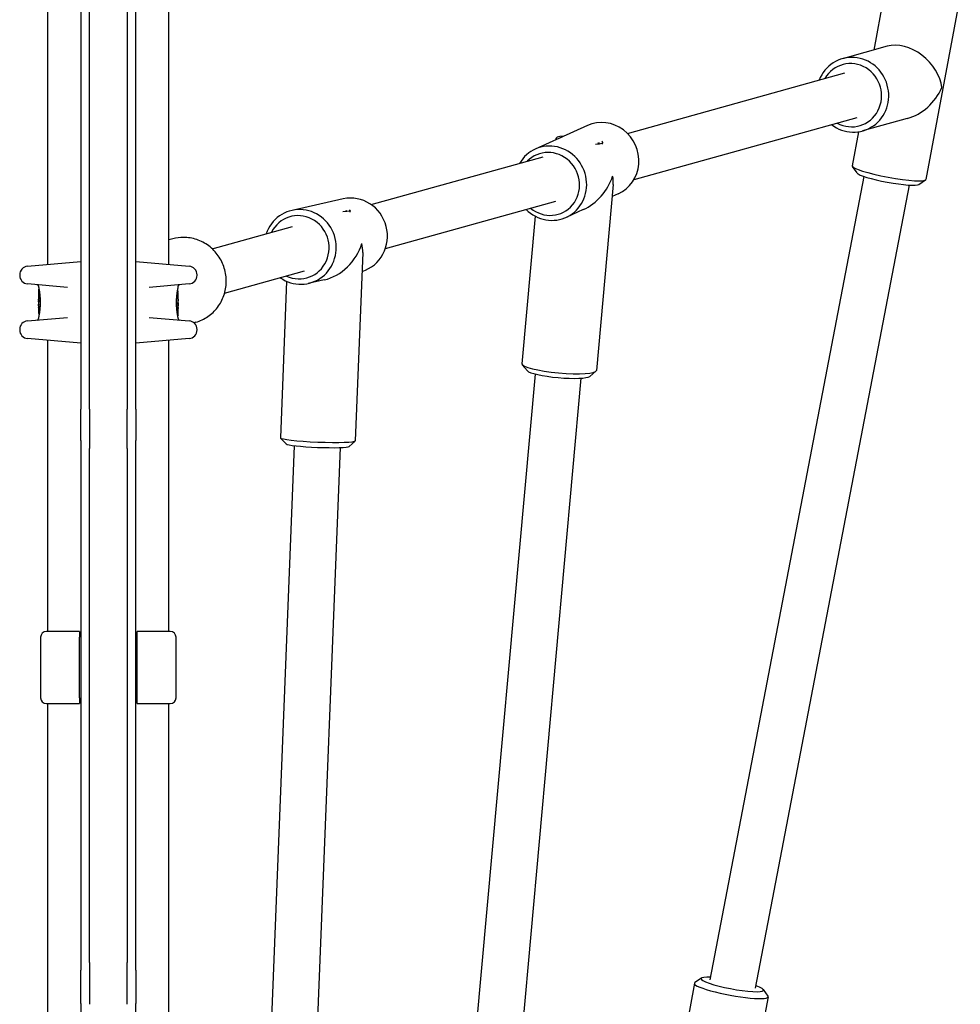
# Model space of a CAD drawing. Units: millimetres. Extents: x -3911 to 5646, y -3741 to 4220.
# Drawn here: x 2347 to 2673, y 294 to 636 of the extents above; entities that cross this region are included whole.
import ezdxf

# ---------------------------------------------------------------- set-up
doc = ezdxf.new("R2010")
doc.units = ezdxf.units.MM
doc.header["$LTSCALE"] = 50
doc.layers.add('SW_Toestellen', color=2, linetype='Continuous')

msp = doc.modelspace()

# ---------------------------------------------------------------- linework, layer by layer
at = {"layer": 'SW_Toestellen'}
for p, q in [((2398.8, 550.79), (2398.8, 902.25)), ((2356.8, 550.79), (2356.8, 758.41)), ((2368.3, 661.27), (2368.3, 500.62)), ((2371.3, 500.62), (2371.3, 661.27)), ((2371.3, 500.62), (2371.3, 661.27)), ((2384.3, 661.27), (2384.3, 500.62)), ((2384.3, 661.27), (2384.3, 500.62)), ((2387.3, 500.62), (2387.3, 661.27)), ((2647.88, 649.42), (2643.39, 625.22)), ((2673.44, 644.69), (2661.51, 580.32)), ((2648.09, 626.53), (2632.6, 622.22)), ((2557.94, 596.28), (2633.4, 617.26)), ((2560.22, 580.31), (2637.69, 601.84)), ((2655.05, 601.48), (2639.56, 597.17)), ((2544.06, 599.02), (2525.94, 590.85)), ((2533.21, 594.13), (2533.25, 594.64)), ((2638.14, 596.87), (2635.95, 585.05)), ((2549.33, 592.59), (2549.39, 593.19)), ((2469.02, 571.57), (2528.65, 588.14)), ((2637.61, 582.55), (2636.02, 584.83)), ((2586.69, 302.5), (2640.12, 581.32)), ((2552.99, 578.57), (2547.18, 514.01)), ((2602.43, 299.59), (2655.84, 578.35)), ((2659.06, 578.57), (2661.37, 580.13)), ((2554.75, 575.32), (2552.61, 574.36)), ((2459.3, 573.55), (2441.54, 569.59)), ((2473.93, 556.33), (2533.14, 572.78)), ((2461.75, 568.92), (2461.78, 569.52)), ((2525.9, 567.57), (2521.28, 516.34)), ((2542.62, 569.85), (2536.63, 567.15)), ((2413.85, 556.23), (2441.69, 563.97)), ((2400.14, 559.69), (2398.8, 559.32)), ((2466.1, 554.91), (2463.5, 489.6)), ((2349.78, 550.18), (2368.3, 551.8)), ((2387.3, 551.8), (2405.83, 550.18)), ((2347.04, 547.19), (2347.04, 547.03)), ((2408.57, 547.03), (2408.57, 547.19)), ((2418.13, 540.82), (2445.91, 548.54)), ((2363.64, 542.83), (2349.78, 544.04)), ((2405.83, 544.04), (2391.97, 542.83)), ((2439.68, 544.95), (2437.52, 490.64)), ((2452.7, 545.44), (2447.19, 544.21)), ((2353.6, 543.25), (2353.6, 542.91)), ((2353.6, 542.11), (2353.6, 539.79)), ((2353.7, 542.21), (2353.74, 542.21)), ((2401.59, 540.03), (2401.87, 540.03)), ((2401.79, 541.54), (2401.89, 541.54)), ((2402, 542.73), (2402, 543.25)), ((2402, 539), (2402, 540.44)), ((2353.6, 537.8), (2353.6, 537.05)), ((2353.62, 538.72), (2353.62, 538.77)), ((2353.62, 538.67), (2353.62, 538.72)), ((2354.12, 537.78), (2353.82, 537.78)), ((2401.49, 537.48), (2401.79, 537.48)), ((2401.99, 536.59), (2401.99, 536.54)), ((2401.99, 536.54), (2401.99, 536.49)), ((2402, 537.46), (2402, 538.21)), ((2353.6, 536.25), (2353.6, 534.82)), ((2353.82, 533.72), (2353.72, 533.72)), ((2354.02, 535.23), (2353.74, 535.23)), ((2402, 533.15), (2402, 535.46)), ((2349.78, 531.22), (2363.64, 532.43)), ((2353.6, 532.53), (2353.6, 532.01)), ((2391.97, 532.43), (2405.83, 531.22)), ((2401.9, 533.05), (2401.87, 533.05)), ((2402, 532.01), (2402, 532.35)), ((2408.17, 530.78), (2407.44, 530.58)), ((2347.04, 528.23), (2347.04, 528.07)), ((2408.57, 528.07), (2408.57, 528.23)), ((2368.3, 523.46), (2349.78, 525.08)), ((2356.8, 423.41), (2356.8, 524.47)), ((2405.83, 525.08), (2387.3, 523.46)), ((2398.8, 423.41), (2398.8, 524.47)), ((2523.21, 513.92), (2521.41, 516.02)), ((2501.73, 243.52), (2525.98, 512.78)), ((2544.85, 511.97), (2546.99, 513.72)), ((2517.67, 242.09), (2541.92, 511.34)), ((2368.3, 489.66), (2368.3, 500.62)), ((2371.3, 500.62), (2371.3, 486.92)), ((2371.3, 500.62), (2371.3, 486.92)), ((2384.3, 486.92), (2384.3, 500.62)), ((2384.3, 486.92), (2384.3, 500.62)), ((2387.3, 500.62), (2387.3, 489.66)), ((2368.3, 489.66), (2368.3, 460.59)), ((2387.3, 460.59), (2387.3, 489.66)), ((2439.47, 488.5), (2437.55, 490.56)), ((2461.39, 487.63), (2463.46, 489.53)), ((2371.3, 457.85), (2371.3, 486.92)), ((2371.3, 457.85), (2371.3, 486.92)), ((2384.3, 486.92), (2384.3, 457.85)), ((2384.3, 486.92), (2384.3, 457.85)), ((2433.4, 261.18), (2442.41, 487.89)), ((2449.38, 260.55), (2458.4, 487.26)), ((2368.3, 460.59), (2368.3, 445.82)), ((2387.3, 445.82), (2387.3, 460.59)), ((2371.3, 445.54), (2371.3, 457.85)), ((2371.3, 445.54), (2371.3, 457.85)), ((2384.3, 457.85), (2384.3, 445.54)), ((2384.3, 457.85), (2384.3, 445.54)), ((2368.3, 445.82), (2368.3, 361.41)), ((2371.3, 361.13), (2371.3, 445.54)), ((2371.3, 361.13), (2371.3, 445.54)), ((2384.3, 445.54), (2384.3, 361.13)), ((2384.3, 445.54), (2384.3, 361.13)), ((2387.3, 361.41), (2387.3, 445.82)), ((2354.3, 421.41), (2354.3, 400.41)), ((2367.8, 423.41), (2356.3, 423.41)), ((2367.8, 423.41), (2367.8, 421.41)), ((2367.8, 400.41), (2367.8, 421.41)), ((2387.8, 421.41), (2387.8, 423.41)), ((2399.3, 423.41), (2387.8, 423.41)), ((2387.8, 400.41), (2387.8, 421.41)), ((2401.3, 400.41), (2401.3, 421.41)), ((2367.8, 400.41), (2367.8, 398.41)), ((2387.8, 398.41), (2387.8, 400.41)), ((2356.3, 398.41), (2367.8, 398.41)), ((2356.8, 172.91), (2356.8, 398.41)), ((2387.8, 398.41), (2399.3, 398.41)), ((2398.8, 172.91), (2398.8, 398.41)), ((2368.3, 361.41), (2368.3, 344)), ((2371.3, 346.62), (2371.3, 361.13)), ((2371.3, 346.62), (2371.3, 361.13)), ((2384.3, 361.13), (2384.3, 346.62)), ((2384.3, 361.13), (2384.3, 346.62)), ((2387.3, 344), (2387.3, 361.41)), ((2371.3, 308.53), (2371.3, 346.62)), ((2371.3, 308.53), (2371.3, 346.62)), ((2384.3, 346.62), (2384.3, 308.53)), ((2384.3, 346.62), (2384.3, 308.53)), ((2368.3, 344), (2368.3, 305.91)), ((2387.3, 305.91), (2387.3, 344)), ((2371.3, 308.53), (2371.3, 294.02)), ((2371.3, 308.53), (2371.3, 294.02)), ((2384.3, 294.02), (2384.3, 308.53)), ((2384.3, 294.02), (2384.3, 308.53)), ((2368.3, 294.3), (2368.3, 305.91)), ((2387.3, 305.91), (2387.3, 294.3)), ((2581.16, 301.32), (2576.38, 275.48)), ((2583.63, 303.1), (2581.33, 301.55)), ((2605.05, 299.14), (2606.64, 296.88)), ((2368.3, 294.3), (2368.3, 126.43)), ((2387.3, 126.43), (2387.3, 294.3)), ((2606.73, 296.6), (2594.85, 232.34))]:
    msp.add_line(p, q, dxfattribs=at)
for centre, radius, start, end in [((2350.04, 547.19), 3, 95, 180), ((2350.04, 547.03), 3, 180, 265), ((2405.57, 547.19), 3, 0, 85), ((2405.57, 547.03), 3, 275, 0), ((2353.1, 543.25), 0.5, 0, 85), ((2402.5, 543.25), 0.5, 95, 180), ((2350.04, 528.23), 3, 95, 180), ((2353.1, 532.01), 0.5, 275, 0), ((2402.5, 532.01), 0.5, 180, 265), ((2405.57, 528.23), 3, 0, 85), ((2350.04, 528.07), 3, 180, 265), ((2405.57, 528.07), 3, 275, 0), ((2356.3, 421.41), 2, 90, 180), ((2399.3, 421.41), 2, 0, 90), ((2356.3, 400.41), 2, 180, 270), ((2399.3, 400.41), 2, 270, 0)]:
    msp.add_arc(centre, radius, start, end, dxfattribs=at)
for centre, major_axis, ratio, start_param, end_param in [((2654.7, 614.87), (-10.31, 9.44), 0.720754, 3.818824, 5.860245), ((2636.08, 609.7), (3.48, -12.53), 0.960012, 5.375263, 10.3327), ((2635.54, 609.55), (2.95, -10.6), 0.960012, 5.526729, 10.181234), ((2654.7, 614.87), (-10.39, -11.34), 0.77664, 0.893565, 1.993737), ((2549.4, 587.17), (5.34, -11.85), 0.953602, 0, 3.141593), ((2541.32, 593.91), (-8.07, 0.73), 0.153255, 5.475629, 6.56005), ((2541.32, 593.91), (-6.97, 0.63), 0.153255, 5.884881, 6.150798), ((2531.29, 579), (5.34, -11.85), 0.953602, 5.090119, 10.02829), ((2541.32, 593.91), (8.07, -0.73), 0.153255, 5.473238, 6.562441), ((2541.32, 593.91), (6.97, -0.63), 0.153255, 5.874492, 6.161187), ((2530.74, 578.76), (4.52, -10.03), 0.953602, 5.188349, 9.787075), ((2648.73, 582.69), (12.78, -2.37), 0.126946, 3.141593, 6.283185), ((2540.35, 583.09), (-9.06, -12.73), 0.766703, 0.919757, 1.95649), ((2540.35, 583.09), (11.37, -8.09), 0.695126, 0.385694, 0.65104), ((2648.37, 580.73), (10.82, -2), 0.126946, 3.269926, 6.154852), ((2462.13, 560.86), (2.82, -12.69), 0.961228, 0.073341, 3.141593), ((2444.36, 556.9), (2.82, -12.69), 0.961228, 5.472502, 10.428105), ((2443.82, 556.78), (2.39, -10.74), 0.961228, 5.646019, 10.295568), ((2453.68, 569.84), (8.09, -0.32), 0.07322, 5.468749, 6.557953), ((2453.68, 569.84), (6.99, -0.28), 0.07322, 5.870003, 6.156698), ((2453.25, 558.88), (9.67, 11.57), 0.76888, 3.926448, 5.228496), ((2453.25, 558.88), (10.95, -9.15), 0.73716, 0.516107, 0.785941), ((2401.92, 540.18), (0.05, 1.34), 0.051337, 5.684288, 5.7861), ((2401.95, 540.23), (0.03, 1.27), 0.039478, 5.545527, 5.58832), ((2401.98, 540.57), (0.011, 0.814), 0.03013, 5.479832, 5.54384), ((2401.98, 540.65), (0.006, 0.691), 0.026196, 5.428491, 5.479213), ((2402, 541.01), (0, 0.143), 0.01774, 5.254107, 5.418181), ((2353.67, 538.54), (-0.05, 1.63), 0.024309, 0.694268, 0.741896), ((2353.69, 538.23), (-0.06, 2.06), 0.025185, 0.741909, 0.834369), ((2353.78, 537.34), (-0.13, 3.38), 0.034823, 0.834327, 0.889588), ((2353.82, 536.78), (-0.16, 4.28), 0.033652, 0.889705, 0.974577), ((2353.72, 536.87), (-0.1, 4.1), 0.014265, 0.974883, 1.063604), ((2353.71, 537.92), (-0.0999, 0.0046), 0.847631, 6.283007, 6.283185), ((2354.5, 532.42), (-0.89, 4.65), 0.000125, 0.040512, 0.083513), ((2353.84, 540.55), (0.06, 3.47), 0.062351, 2.07799, 2.110534), ((2353.64, 536.91), (-0.06, 3.42), 0.0035, 5.24069, 5.253072), ((2353.6, 538.07), (-0.01, 1.12), 0.026312, 5.202075, 5.242332), ((2353.6, 538.23), (-0.002, 0.775), 0.030872, 5.15313, 5.203007), ((2353.61, 538.36), (-0.001, 0.469), 0.034477, 5.064201, 5.154779), ((2353.61, 538.39), (0, 0.363), 0.037066, 4.834299, 5.065108), ((2353.61, 538.39), (0, 0.367), 0.03843, 4.607137, 4.834328), ((2353.61, 538.4), (0, 0.469), 0.037905, 4.506172, 4.607376), ((2353.6, 538.45), (0, 0.716), 0.036544, 4.445701, 4.50677), ((2353.59, 538.51), (0.001, 0.934), 0.034531, 4.387958, 4.446066), ((2353.57, 538.76), (0, 1.73), 0.029623, 4.358871, 4.388658), ((2358.6, 547.85), (-4.92, -10.44), 0.083115, 6.009509, 6.019714), ((2353.82, 539.97), (-0.21, -2.16), 0.011813, 0.195179, 0.258007), ((2353.68, 535.83), (-0.06, 1.2), 0.017953, 5.928722, 6.017098), ((2353.58, 538.1), (0.04, -3.35), 0.02131, 1.9653, 2.065703), ((2514.6, 533.44), (-152.86, 55.3), 0.913601, 0.337452, 0.338458), ((2514.61, 533.29), (-152.61, 56.19), 0.913268, 0.343629, 0.344634), ((2353.63, 536.37), (0.011, -0.606), 0.031607, 2.497567, 2.657259), ((2353.63, 536.59), (0.001, -0.267), 0.042499, 2.251983, 2.356838), ((2358.93, 526.39), (2.67, -33.67), 0.137063, 4.314882, 4.318276), ((2358.77, 526.37), (2.61, -33.7), 0.132579, 4.318532, 4.321923), ((2356.08, 529.3), (1.42, -25.58), 0.080376, 4.324207, 4.332948), ((2353.62, 536.41), (0.003, -0.568), 0.042612, 2.194508, 2.242941), ((2353.62, 536.45), (0.002, -0.487), 0.045888, 2.056259, 2.195818), ((2353.62, 536.47), (0.001, -0.463), 0.049393, 1.907858, 2.056684), ((2353.62, 536.48), (0, -0.412), 0.05343, 1.374945, 1.908304), ((2353.61, 538.32), (0.001, -0.739), 0.055898, 1.858835, 2.067185), ((2353.61, 538.33), (0, -0.702), 0.06098, 1.629556, 1.859064), ((2402, 536.93), (0, 0.702), 0.06098, 1.629556, 1.859064), ((2402, 536.94), (-0.001, 0.739), 0.055898, 1.858835, 2.067185), ((2399.52, 545.96), (-1.42, 25.58), 0.080376, 4.324207, 4.332948), ((2401.99, 538.78), (0, 0.412), 0.05343, 1.374945, 1.908304), ((2401.99, 538.79), (-0.001, 0.463), 0.049393, 1.907858, 2.056684), ((2401.99, 538.8), (-0.002, 0.487), 0.045888, 2.056259, 2.195818), ((2401.99, 538.85), (-0.003, 0.568), 0.042612, 2.194508, 2.242941), ((2401.98, 538.67), (-0.001, 0.267), 0.042499, 2.251983, 2.356838), ((2401.98, 538.89), (-0.011, 0.606), 0.031607, 2.497567, 2.657259), ((2397.01, 527.41), (4.92, 10.44), 0.083115, 6.009509, 6.019714), ((2401.98, 538.73), (0.022, 0.825), 0.017388, 0.420065, 0.506964), ((2401.93, 539.43), (0.06, -1.2), 0.017953, 5.928722, 6.017098), ((2401.79, 535.29), (0.21, 2.16), 0.011813, 0.195179, 0.258007), ((2401.89, 537.34), (0.0999, -0.0046), 0.847631, 6.283007, 6.283185), ((2402.04, 536.5), (0, -1.73), 0.029623, 4.358871, 4.388658), ((2402.02, 536.75), (-0.001, -0.934), 0.034531, 4.387958, 4.446066), ((2402.01, 536.81), (0, -0.716), 0.036544, 4.445701, 4.50677), ((2402, 536.86), (0, -0.469), 0.037905, 4.506172, 4.607376), ((2402, 536.87), (0, -0.367), 0.03843, 4.607137, 4.834328), ((2402, 536.87), (0, -0.363), 0.037066, 4.834299, 5.065108), ((2402, 536.9), (0.001, -0.469), 0.034477, 5.064201, 5.154779), ((2402.01, 537.03), (0.002, -0.775), 0.030872, 5.15313, 5.203007), ((2402.01, 537.19), (0.01, -1.12), 0.026312, 5.202075, 5.242332), ((2401.97, 538.35), (0.06, -3.42), 0.0035, 5.24069, 5.253072), ((2388.68, 522.58), (-7.71, -32.1), 0.338787, 2.184793, 2.187238), ((2322.56, 531.29), (76.64, 25.3), 0.8271, 6.013088, 6.015688), ((2401.11, 542.84), (0.89, -4.65), 0.000125, 0.040513, 0.083513), ((2433.05, 543.96), (-76.64, -25.3), 0.8271, 6.013088, 6.015688), ((2366.93, 552.68), (7.71, 32.1), 0.338787, 2.184793, 2.187238), ((2353.61, 534.24), (0, -0.143), 0.01774, 5.254107, 5.418181), ((2353.63, 534.61), (-0.006, -0.691), 0.026196, 5.428491, 5.479213), ((2353.63, 534.69), (-0.011, -0.814), 0.03013, 5.479832, 5.54384), ((2353.66, 535.03), (-0.03, -1.27), 0.039478, 5.545527, 5.58832), ((2353.69, 535.08), (-0.05, -1.34), 0.051337, 5.684288, 5.7861), ((2353.63, 536.53), (-0.022, -0.825), 0.017388, 0.420065, 0.506964), ((2396.84, 548.89), (-2.61, 33.7), 0.132579, 4.318532, 4.321923), ((2396.68, 548.87), (-2.67, 33.67), 0.137063, 4.314882, 4.318276), ((2241, 541.97), (152.61, -56.19), 0.913268, 0.343629, 0.344634), ((2241.01, 541.82), (152.86, -55.3), 0.913601, 0.337452, 0.338458), ((2402.03, 537.16), (-0.04, 3.35), 0.02131, 1.9653, 2.065703), ((2401.77, 534.71), (-0.06, -3.47), 0.062351, 2.07799, 2.110534), ((2401.89, 538.38), (0.1, -4.1), 0.014265, 0.974883, 1.063604), ((2401.79, 538.48), (0.16, -4.28), 0.033652, 0.889705, 0.974577), ((2401.83, 537.91), (0.13, -3.38), 0.034823, 0.834327, 0.889588), ((2401.92, 537.03), (0.06, -2.06), 0.025185, 0.741909, 0.834369), ((2401.94, 536.72), (0.05, -1.63), 0.024309, 0.694268, 0.741896), ((2534.23, 515.18), (12.95, -1.17), 0.153255, 3.141593, 6.283185), ((2534.05, 513.21), (10.96, -0.99), 0.153255, 3.297309, 6.127469), ((2450.51, 490.12), (12.99, -0.52), 0.07322, 3.141593, 6.283185), ((2450.43, 488.13), (10.99, -0.44), 0.07322, 3.215075, 6.209702), ((2593.94, 298.96), (12.78, -2.36), 0.139761, 2.999973, 6.424805), ((2594.3, 300.91), (10.82, -2), 0.139761, 2.354402, 7.007888)]:
    msp.add_ellipse(centre, major_axis=major_axis, ratio=ratio, start_param=start_param, end_param=end_param, dxfattribs=at)
for points, knots in [([(2408.17, 530.78), (2409.66, 531.2), (2411.07, 531.85), (2413.62, 533.59), (2414.76, 534.68), (2416.64, 537.16), (2417.38, 538.56), (2418.41, 541.55), (2418.68, 543.14), (2418.74, 546.33), (2418.51, 547.94), (2417.58, 551.02), (2416.87, 552.49), (2415.04, 555.12), (2413.92, 556.29), (2411.38, 558.2), (2409.96, 558.95), (2406.99, 559.95), (2405.43, 560.21), (2402.62, 560.2), (2401.36, 560.03), (2400.14, 559.69)], [1.852609, 1.852609, 1.852609, 1.852609, 2.167792, 2.167792, 2.484012, 2.484012, 2.802806, 2.802806, 3.124498, 3.124498, 3.448294, 3.448294, 3.772766, 3.772766, 4.096317, 4.096317, 4.417565, 4.417565, 4.735855, 4.735855, 4.994201, 4.994201, 4.994201, 4.994201]), ([(2353.6, 542.91), (2353.6, 542.9), (2353.6, 542.9), (2353.61, 542.9), (2353.61, 542.89), (2353.61, 542.88), (2353.61, 542.88), (2353.61, 542.86), (2353.61, 542.84), (2353.62, 542.8), (2353.63, 542.78), (2353.64, 542.71), (2353.65, 542.68), (2353.66, 542.59), (2353.67, 542.55), (2353.69, 542.44), (2353.7, 542.39), (2353.73, 542.27), (2353.74, 542.2), (2353.76, 542.06), (2353.78, 541.99), (2353.8, 541.83), (2353.82, 541.74), (2353.85, 541.57), (2353.86, 541.48), (2353.89, 541.29), (2353.9, 541.19), (2353.93, 540.99), (2353.94, 540.88), (2353.97, 540.66), (2353.98, 540.55), (2354.01, 540.32), (2354.02, 540.21), (2354.04, 539.97), (2354.06, 539.85), (2354.08, 539.6), (2354.08, 539.47), (2354.1, 539.22), (2354.11, 539.09), (2354.13, 538.76), (2354.13, 538.55), (2354.14, 538.14), (2354.15, 537.93), (2354.15, 537.72)], [0.8178583, 0.8178583, 0.8178583, 0.8178583, 0.8197963, 0.8197963, 0.8246972, 0.8246972, 0.8537714, 0.8537714, 0.8942057, 0.8942057, 0.93464, 0.93464, 0.9750744, 0.9750744, 1.0155087, 1.0155087, 1.055943, 1.055943, 1.0963773, 1.0963773, 1.1368116, 1.1368116, 1.1772459, 1.1772459, 1.2176802, 1.2176802, 1.2581145, 1.2581145, 1.2985488, 1.2985488, 1.3389831, 1.3389831, 1.3794174, 1.3794174, 1.4198517, 1.4198517, 1.460286, 1.460286, 1.5007204, 1.5007204, 1.5636324, 1.5636324, 1.6265444, 1.6265444, 1.6265444, 1.6265444]), ([(2353.6, 542.11), (2353.6, 542.11), (2353.6, 542.11), (2353.6, 542.11), (2353.6, 542.11), (2353.6, 542.11), (2353.6, 542.11), (2353.6, 542.11), (2353.6, 542.11), (2353.6, 542.11), (2353.6, 542.11), (2353.6, 542.11), (2353.6, 542.12), (2353.61, 542.12), (2353.61, 542.12), (2353.61, 542.13), (2353.61, 542.13), (2353.61, 542.14), (2353.61, 542.14), (2353.62, 542.16), (2353.62, 542.17), (2353.63, 542.18), (2353.64, 542.18), (2353.65, 542.19), (2353.66, 542.2), (2353.69, 542.21), (2353.7, 542.21), (2353.7, 542.21)], [0.00016932, 0.00016932, 0.00016932, 0.00016932, 0.000994749, 0.000994749, 0.001820178, 0.001820178, 0.002645607, 0.002645607, 0.003058322, 0.003058322, 0.003336249, 0.003336249, 0.003668827, 0.003668827, 0.003908054, 0.003908054, 0.004048751, 0.004048751, 0.004172608, 0.004172608, 0.004217957, 0.004217957, 0.004242805, 0.004242805, 0.004277802, 0.004277802, 0.004296465, 0.004296465, 0.004296465, 0.004296465]), ([(2353.61, 539.96), (2353.61, 539.96), (2353.61, 539.96), (2353.61, 539.96), (2353.61, 539.96), (2353.61, 539.95), (2353.61, 539.95), (2353.61, 539.95)], [0.037250347, 0.037250347, 0.037250347, 0.037250347, 0.040070725, 0.040070725, 0.043354689, 0.043354689, 0.04399559, 0.04399559, 0.04399559, 0.04399559]), ([(2353.61, 539.95), (2353.61, 539.95), (2353.61, 539.94), (2353.62, 539.92), (2353.62, 539.9), (2353.62, 539.87), (2353.62, 539.85), (2353.62, 539.81), (2353.62, 539.79), (2353.62, 539.74), (2353.62, 539.72), (2353.63, 539.69)], [0, 0, 0, 0, 0.00900736, 0.00900736, 0.01801473, 0.01801473, 0.02702209, 0.02702209, 0.03602946, 0.03602946, 0.04503682, 0.04503682, 0.04503682, 0.04503682]), ([(2401.46, 537.54), (2401.46, 537.67), (2401.46, 537.81), (2401.47, 538.08), (2401.47, 538.21), (2401.48, 538.48), (2401.49, 538.61), (2401.5, 538.87), (2401.51, 539), (2401.52, 539.25), (2401.53, 539.38), (2401.55, 539.63), (2401.56, 539.75), (2401.58, 539.99), (2401.6, 540.11), (2401.62, 540.34), (2401.63, 540.45), (2401.66, 540.67), (2401.68, 540.77), (2401.7, 540.98), (2401.72, 541.08), (2401.75, 541.27), (2401.76, 541.36), (2401.79, 541.54), (2401.8, 541.62), (2401.83, 541.78), (2401.84, 541.86), (2401.87, 542), (2401.88, 542.07), (2401.9, 542.19), (2401.91, 542.25), (2401.93, 542.35), (2401.94, 542.4), (2401.96, 542.49), (2401.97, 542.52), (2401.98, 542.6), (2401.99, 542.64), (2402, 542.68), (2402, 542.69), (2402, 542.7), (2402, 542.71), (2402, 542.71), (2402, 542.71), (2402, 542.72), (2402, 542.72), (2402, 542.73)], [0, 0, 0, 0, 0.0404338, 0.0404338, 0.0808676, 0.0808676, 0.1213015, 0.1213015, 0.1617353, 0.1617353, 0.2021691, 0.2021691, 0.2426029, 0.2426029, 0.2830368, 0.2830368, 0.3234706, 0.3234706, 0.3639044, 0.3639044, 0.4043382, 0.4043382, 0.444772, 0.444772, 0.4852059, 0.4852059, 0.5256397, 0.5256397, 0.5660735, 0.5660735, 0.6065073, 0.6065073, 0.6469412, 0.6469412, 0.687375, 0.687375, 0.7480257, 0.7480257, 0.7783511, 0.7783511, 0.7935138, 0.7935138, 0.8010951, 0.8010951, 0.8086764, 0.8086764, 0.8086764, 0.8086764]), ([(2401.87, 540.03), (2401.88, 540.03), (2401.9, 540.02), (2401.92, 540.02), (2401.93, 540.01), (2401.95, 540), (2401.96, 539.99), (2401.97, 539.97), (2401.97, 539.96), (2401.97, 539.95), (2401.97, 539.95), (2401.97, 539.95)], [-0.01570261, -0.01570261, -0.01570261, -0.01570261, -0.01179701, -0.01179701, -0.00789093, -0.00789093, -0.00398389, -0.00398389, 0, 0, 0.000073, 0.000073, 0.000073, 0.000073]), ([(2401.98, 541.47), (2401.98, 541.47), (2401.98, 541.48), (2401.97, 541.48), (2401.97, 541.49), (2401.97, 541.5), (2401.96, 541.5), (2401.95, 541.51), (2401.94, 541.52), (2401.92, 541.53), (2401.91, 541.54), (2401.89, 541.54), (2401.89, 541.54), (2401.89, 541.54)], [0, 0, 0, 0, 0.000582252, 0.000582252, 0.001164505, 0.001164505, 0.001746757, 0.001746757, 0.002329009, 0.002329009, 0.002786042, 0.002786042, 0.002911261, 0.002911261, 0.002911261, 0.002911261]), ([(2401.99, 541.42), (2401.99, 541.42), (2401.99, 541.42), (2401.99, 541.43), (2401.99, 541.43), (2401.99, 541.44), (2401.99, 541.44), (2401.99, 541.45), (2401.99, 541.45), (2401.98, 541.46), (2401.98, 541.46), (2401.98, 541.47)], [0, 0, 0, 0, 0.0024454, 0.0024454, 0.00489081, 0.00489081, 0.00733621, 0.00733621, 0.00978161, 0.00978161, 0.01222701, 0.01222701, 0.01222701, 0.01222701]), ([(2401.99, 541.36), (2401.99, 541.36), (2401.99, 541.37), (2401.99, 541.38), (2401.99, 541.38), (2401.99, 541.39), (2401.99, 541.39), (2401.99, 541.4), (2401.99, 541.4), (2401.99, 541.41), (2401.99, 541.41), (2401.99, 541.42)], [0, 0, 0, 0, 0.00269706, 0.00269706, 0.00539413, 0.00539413, 0.00809119, 0.00809119, 0.01078825, 0.01078825, 0.01348532, 0.01348532, 0.01348532, 0.01348532]), ([(2402, 540.6), (2402, 540.63), (2402, 540.66), (2402, 540.73), (2402, 540.76), (2402, 540.83), (2402, 540.86), (2402, 540.93), (2402, 540.96), (2402, 541.02), (2402, 541.06), (2402, 541.09)], [0.00000597, 0.00000597, 0.00000597, 0.00000597, 0.01129385, 0.01129385, 0.02258173, 0.02258173, 0.03386961, 0.03386961, 0.04515748, 0.04515748, 0.05644536, 0.05644536, 0.05644536, 0.05644536]), ([(2353.6, 537.8), (2353.6, 537.8), (2353.6, 537.8), (2353.6, 537.8), (2353.6, 537.8), (2353.6, 537.8), (2353.6, 537.8), (2353.6, 537.8), (2353.6, 537.8), (2353.6, 537.8), (2353.6, 537.8), (2353.6, 537.81)], [0.024590106, 0.024590106, 0.024590106, 0.024590106, 0.026282247, 0.026282247, 0.027974388, 0.027974388, 0.029666529, 0.029666529, 0.03135867, 0.03135867, 0.033050811, 0.033050811, 0.033050811, 0.033050811]), ([(2354.15, 537.72), (2354.15, 537.58), (2354.15, 537.45), (2354.14, 537.18), (2354.14, 537.05), (2354.13, 536.78), (2354.12, 536.65), (2354.11, 536.39), (2354.1, 536.26), (2354.09, 536.01), (2354.08, 535.88), (2354.06, 535.63), (2354.05, 535.51), (2354.03, 535.27), (2354.01, 535.15), (2353.99, 534.92), (2353.98, 534.81), (2353.95, 534.59), (2353.93, 534.48), (2353.91, 534.28), (2353.89, 534.18), (2353.86, 533.99), (2353.85, 533.9), (2353.82, 533.72), (2353.81, 533.64), (2353.78, 533.48), (2353.77, 533.4), (2353.74, 533.26), (2353.73, 533.19), (2353.71, 533.07), (2353.7, 533.01), (2353.68, 532.91), (2353.67, 532.86), (2353.65, 532.77), (2353.64, 532.74), (2353.63, 532.65), (2353.62, 532.62), (2353.61, 532.58), (2353.61, 532.57), (2353.61, 532.56), (2353.61, 532.55), (2353.61, 532.55), (2353.61, 532.55), (2353.61, 532.54), (2353.6, 532.54), (2353.6, 532.53)], [0, 0, 0, 0, 0.0404338, 0.0404338, 0.0808676, 0.0808676, 0.1213015, 0.1213015, 0.1617353, 0.1617353, 0.2021691, 0.2021691, 0.2426029, 0.2426029, 0.2830368, 0.2830368, 0.3234706, 0.3234706, 0.3639044, 0.3639044, 0.4043382, 0.4043382, 0.444772, 0.444772, 0.4852059, 0.4852059, 0.5256397, 0.5256397, 0.5660735, 0.5660735, 0.6065073, 0.6065073, 0.6469412, 0.6469412, 0.687375, 0.687375, 0.7480257, 0.7480257, 0.7783511, 0.7783511, 0.7935138, 0.7935138, 0.8010951, 0.8010951, 0.8086764, 0.8086764, 0.8086764, 0.8086764]), ([(2353.61, 536.5), (2353.61, 536.53), (2353.61, 536.57), (2353.61, 536.65), (2353.61, 536.69), (2353.61, 536.77), (2353.61, 536.81), (2353.61, 536.88), (2353.61, 536.92), (2353.6, 536.98), (2353.6, 537.01), (2353.6, 537.03), (2353.6, 537.04), (2353.6, 537.05)], [0, 0, 0, 0, 0.012125, 0.012125, 0.02423156, 0.02423156, 0.03633478, 0.03633478, 0.04844536, 0.04844536, 0.06059128, 0.06059128, 0.0645992, 0.0645992, 0.0645992, 0.0645992]), ([(2353.61, 537.93), (2353.61, 537.94), (2353.62, 537.95), (2353.62, 537.98), (2353.62, 537.99), (2353.62, 538.02), (2353.62, 538.04), (2353.62, 538.07), (2353.62, 538.09), (2353.62, 538.13), (2353.62, 538.14), (2353.62, 538.16)], [0.00002512, 0.00002512, 0.00002512, 0.00002512, 0.0062945, 0.0062945, 0.01256389, 0.01256389, 0.01883327, 0.01883327, 0.02510266, 0.02510266, 0.03137204, 0.03137204, 0.03137204, 0.03137204]), ([(2353.61, 537.84), (2353.61, 537.84), (2353.61, 537.84), (2353.61, 537.85), (2353.61, 537.85), (2353.61, 537.86), (2353.61, 537.86), (2353.61, 537.88), (2353.61, 537.88), (2353.61, 537.9), (2353.61, 537.91), (2353.61, 537.92), (2353.61, 537.92), (2353.61, 537.93)], [0.00207878, 0.00207878, 0.00207878, 0.00207878, 0.00381825, 0.00381825, 0.00978242, 0.00978242, 0.01574659, 0.01574659, 0.02171077, 0.02171077, 0.02767494, 0.02767494, 0.02982087, 0.02982087, 0.02982087, 0.02982087]), ([(2353.6, 537.81), (2353.61, 537.81), (2353.61, 537.81), (2353.61, 537.82), (2353.61, 537.82), (2353.61, 537.82), (2353.61, 537.83), (2353.61, 537.83), (2353.61, 537.83), (2353.61, 537.84), (2353.61, 537.84), (2353.61, 537.85)], [0, 0, 0, 0, 0.00655158, 0.00655158, 0.01310316, 0.01310316, 0.01965475, 0.01965475, 0.02620633, 0.02620633, 0.03275791, 0.03275791, 0.03275791, 0.03275791]), ([(2353.62, 537.83), (2353.62, 537.83), (2353.61, 537.82), (2353.61, 537.82), (2353.61, 537.82), (2353.61, 537.82), (2353.61, 537.82), (2353.61, 537.82)], [0, 0, 0, 0, 0.00416292, 0.00416292, 0.00832584, 0.00832584, 0.01013151, 0.01013151, 0.01013151, 0.01013151]), ([(2353.61, 537.05), (2353.61, 537.05), (2353.61, 537.05), (2353.61, 537.05), (2353.61, 537.04), (2353.61, 537.04), (2353.61, 537.04), (2353.61, 537.04), (2353.61, 537.03), (2353.61, 537.03), (2353.61, 537.03), (2353.61, 537.03)], [0, 0, 0, 0, 0.00461259, 0.00461259, 0.00922519, 0.00922519, 0.01383778, 0.01383778, 0.01845037, 0.01845037, 0.02306297, 0.02306297, 0.02306297, 0.02306297]), ([(2353.61, 537.03), (2353.61, 537.02), (2353.61, 537.02), (2353.61, 537.02), (2353.62, 537.02), (2353.62, 537.01), (2353.62, 537.01), (2353.62, 537), (2353.62, 537), (2353.62, 536.99), (2353.62, 536.98), (2353.62, 536.98)], [0, 0, 0, 0, 0.00474209, 0.00474209, 0.00948418, 0.00948418, 0.01422627, 0.01422627, 0.01896836, 0.01896836, 0.02371045, 0.02371045, 0.02371045, 0.02371045]), ([(2353.62, 537.85), (2353.62, 537.84), (2353.62, 537.84), (2353.62, 537.84), (2353.62, 537.84), (2353.62, 537.83), (2353.62, 537.83), (2353.62, 537.83), (2353.62, 537.83), (2353.62, 537.83), (2353.62, 537.83), (2353.62, 537.83)], [0, 0, 0, 0, 0.00277127, 0.00277127, 0.00554255, 0.00554255, 0.00831382, 0.00831382, 0.01108509, 0.01108509, 0.01385637, 0.01385637, 0.01385637, 0.01385637]), ([(2353.62, 536.95), (2353.62, 536.95), (2353.62, 536.94), (2353.62, 536.94), (2353.62, 536.93), (2353.63, 536.93), (2353.63, 536.93), (2353.63, 536.92), (2353.63, 536.92), (2353.63, 536.91), (2353.63, 536.91), (2353.63, 536.9)], [0, 0, 0, 0, 0.00223865, 0.00223865, 0.00447731, 0.00447731, 0.00671596, 0.00671596, 0.00895461, 0.00895461, 0.01119326, 0.01119326, 0.01119326, 0.01119326]), ([(2353.65, 538.08), (2353.65, 538.06), (2353.64, 538.05), (2353.64, 538.02), (2353.64, 538.01), (2353.64, 537.99), (2353.64, 537.98), (2353.64, 537.96), (2353.64, 537.96), (2353.64, 537.95), (2353.63, 537.94), (2353.63, 537.94)], [0, 0, 0, 0, 0.00619686, 0.00619686, 0.01239371, 0.01239371, 0.01859057, 0.01859057, 0.02478742, 0.02478742, 0.03098428, 0.03098428, 0.03098428, 0.03098428]), ([(2353.63, 537.94), (2353.63, 537.94), (2353.63, 537.94), (2353.63, 537.93), (2353.63, 537.93), (2353.63, 537.93), (2353.63, 537.92), (2353.63, 537.92), (2353.63, 537.92), (2353.63, 537.91), (2353.63, 537.91), (2353.63, 537.91)], [0, 0, 0, 0, 0.00221059, 0.00221059, 0.00442119, 0.00442119, 0.00663178, 0.00663178, 0.00884238, 0.00884238, 0.01105297, 0.01105297, 0.01105297, 0.01105297]), ([(2353.63, 536.85), (2353.63, 536.85), (2353.63, 536.84), (2353.63, 536.84), (2353.63, 536.83), (2353.63, 536.82), (2353.63, 536.82), (2353.63, 536.81), (2353.63, 536.8), (2353.63, 536.79), (2353.63, 536.79), (2353.63, 536.78)], [0, 0, 0, 0, 0.00204701, 0.00204701, 0.00409402, 0.00409402, 0.00614103, 0.00614103, 0.00818804, 0.00818804, 0.01023506, 0.01023506, 0.01023506, 0.01023506]), ([(2353.63, 536.79), (2353.63, 536.79), (2353.63, 536.79), (2353.63, 536.78), (2353.63, 536.78), (2353.63, 536.78)], [-0.0000730995, -0.0000730995, -0.0000730995, -0.0000730995, 0, 0, 0.0006142687, 0.0006142687, 0.0006142687, 0.0006142687]), ([(2353.65, 538.67), (2353.65, 538.67), (2353.65, 538.67), (2353.65, 538.67), (2353.65, 538.67), (2353.65, 538.67)], [-0.0000731827, -0.0000731827, -0.0000731827, -0.0000731827, 0, 0, 0.0006007018, 0.0006007018, 0.0006007018, 0.0006007018]), ([(2353.65, 538.37), (2353.65, 538.35), (2353.65, 538.33), (2353.65, 538.28), (2353.65, 538.26), (2353.65, 538.22), (2353.65, 538.2), (2353.65, 538.16), (2353.65, 538.15), (2353.65, 538.11), (2353.65, 538.09), (2353.65, 538.08)], [0, 0, 0, 0, 0.00643495, 0.00643495, 0.01286989, 0.01286989, 0.01930484, 0.01930484, 0.02573979, 0.02573979, 0.03217474, 0.03217474, 0.03217474, 0.03217474]), ([(2353.82, 537.78), (2353.81, 537.78), (2353.8, 537.78), (2353.77, 537.78), (2353.76, 537.78), (2353.74, 537.78), (2353.73, 537.78), (2353.72, 537.78), (2353.72, 537.77), (2353.71, 537.77), (2353.71, 537.77), (2353.71, 537.77)], [-0.01572716, -0.01572716, -0.01572716, -0.01572716, -0.01182123, -0.01182123, -0.00791501, -0.00791501, -0.00400817, -0.00400817, 0, 0, 0.00007311, 0.00007311, 0.00007311, 0.00007311]), ([(2402, 532.35), (2402, 532.36), (2402, 532.36), (2402, 532.36), (2402, 532.36), (2402, 532.38), (2402, 532.38), (2402, 532.4), (2402, 532.41), (2401.99, 532.46), (2401.98, 532.48), (2401.97, 532.55), (2401.96, 532.58), (2401.95, 532.67), (2401.94, 532.71), (2401.92, 532.81), (2401.91, 532.87), (2401.88, 532.99), (2401.87, 533.06), (2401.85, 533.2), (2401.83, 533.27), (2401.81, 533.43), (2401.79, 533.51), (2401.76, 533.69), (2401.75, 533.78), (2401.72, 533.97), (2401.71, 534.07), (2401.68, 534.27), (2401.67, 534.38), (2401.64, 534.59), (2401.63, 534.71), (2401.6, 534.93), (2401.59, 535.05), (2401.57, 535.29), (2401.55, 535.41), (2401.53, 535.66), (2401.53, 535.78), (2401.51, 536.04), (2401.5, 536.17), (2401.48, 536.5), (2401.48, 536.71), (2401.47, 537.12), (2401.46, 537.33), (2401.46, 537.54)], [0.8178583, 0.8178583, 0.8178583, 0.8178583, 0.8197963, 0.8197963, 0.8246972, 0.8246972, 0.8537714, 0.8537714, 0.8942057, 0.8942057, 0.93464, 0.93464, 0.9750744, 0.9750744, 1.0155087, 1.0155087, 1.055943, 1.055943, 1.0963773, 1.0963773, 1.1368116, 1.1368116, 1.1772459, 1.1772459, 1.2176802, 1.2176802, 1.2581145, 1.2581145, 1.2985488, 1.2985488, 1.3389831, 1.3389831, 1.3794174, 1.3794174, 1.4198517, 1.4198517, 1.460286, 1.460286, 1.5007204, 1.5007204, 1.5636324, 1.5636324, 1.6265444, 1.6265444, 1.6265444, 1.6265444]), ([(2401.79, 537.48), (2401.8, 537.48), (2401.81, 537.48), (2401.84, 537.48), (2401.85, 537.48), (2401.87, 537.48), (2401.88, 537.48), (2401.89, 537.48), (2401.89, 537.48), (2401.9, 537.49), (2401.9, 537.49), (2401.9, 537.49)], [-0.01572716, -0.01572716, -0.01572716, -0.01572716, -0.01182123, -0.01182123, -0.00791501, -0.00791501, -0.00400817, -0.00400817, 0, 0, 0.00007311, 0.00007311, 0.00007311, 0.00007311]), ([(2401.96, 537.18), (2401.96, 537.2), (2401.96, 537.21), (2401.97, 537.24), (2401.97, 537.25), (2401.97, 537.27), (2401.97, 537.28), (2401.97, 537.3), (2401.97, 537.3), (2401.97, 537.31), (2401.98, 537.32), (2401.98, 537.32)], [0, 0, 0, 0, 0.00619686, 0.00619686, 0.01239371, 0.01239371, 0.01859057, 0.01859057, 0.02478742, 0.02478742, 0.03098428, 0.03098428, 0.03098428, 0.03098428]), ([(2401.96, 536.89), (2401.96, 536.91), (2401.96, 536.93), (2401.96, 536.97), (2401.96, 537), (2401.96, 537.04), (2401.96, 537.06), (2401.96, 537.09), (2401.96, 537.11), (2401.96, 537.15), (2401.96, 537.16), (2401.96, 537.18)], [0, 0, 0, 0, 0.00643495, 0.00643495, 0.01286989, 0.01286989, 0.01930484, 0.01930484, 0.02573979, 0.02573979, 0.03217474, 0.03217474, 0.03217474, 0.03217474]), ([(2401.96, 536.59), (2401.96, 536.59), (2401.96, 536.59), (2401.96, 536.59), (2401.96, 536.59), (2401.96, 536.59)], [-0.0000731827, -0.0000731827, -0.0000731827, -0.0000731827, 0, 0, 0.0006007018, 0.0006007018, 0.0006007018, 0.0006007018]), ([(2401.97, 539.05), (2401.97, 539.06), (2401.97, 539.08), (2401.98, 539.11), (2401.98, 539.13), (2401.98, 539.16), (2401.98, 539.17), (2401.98, 539.2), (2401.98, 539.22), (2401.98, 539.24), (2401.98, 539.26), (2401.98, 539.27)], [0.00000406, 0.00000406, 0.00000406, 0.00000406, 0.00589749, 0.00589749, 0.01179092, 0.01179092, 0.01768435, 0.01768435, 0.02357777, 0.02357777, 0.0294712, 0.0294712, 0.0294712, 0.0294712]), ([(2401.97, 538.86), (2401.97, 538.87), (2401.97, 538.88), (2401.97, 538.91), (2401.97, 538.92), (2401.97, 538.95), (2401.97, 538.96), (2401.97, 538.99), (2401.97, 539), (2401.97, 539.03), (2401.97, 539.04), (2401.97, 539.05)], [0, 0, 0, 0, 0.00426623, 0.00426623, 0.00853245, 0.00853245, 0.01279868, 0.01279868, 0.0170649, 0.0170649, 0.02133113, 0.02133113, 0.02133113, 0.02133113]), ([(2401.98, 539.27), (2401.98, 539.28), (2401.98, 539.3), (2401.99, 539.32), (2401.99, 539.34), (2401.99, 539.36), (2401.99, 539.37), (2401.99, 539.39), (2401.99, 539.41), (2401.99, 539.43), (2401.99, 539.44), (2401.99, 539.45)], [0, 0, 0, 0, 0.00597007, 0.00597007, 0.01194014, 0.01194014, 0.01791021, 0.01791021, 0.02388028, 0.02388028, 0.02985034, 0.02985034, 0.02985034, 0.02985034]), ([(2401.98, 538.47), (2401.98, 538.47), (2401.98, 538.47), (2401.98, 538.47), (2401.98, 538.48), (2401.98, 538.48)], [-0.0000730995, -0.0000730995, -0.0000730995, -0.0000730995, 0, 0, 0.0006142687, 0.0006142687, 0.0006142687, 0.0006142687]), ([(2401.98, 538.41), (2401.98, 538.41), (2401.98, 538.41), (2401.98, 538.42), (2401.98, 538.43), (2401.98, 538.44), (2401.98, 538.44), (2401.98, 538.45), (2401.98, 538.46), (2401.98, 538.47), (2401.98, 538.47), (2401.98, 538.48)], [0, 0, 0, 0, 0.00204701, 0.00204701, 0.00409402, 0.00409402, 0.00614103, 0.00614103, 0.00818804, 0.00818804, 0.01023506, 0.01023506, 0.01023506, 0.01023506]), ([(2401.99, 538.31), (2401.99, 538.31), (2401.99, 538.32), (2401.99, 538.32), (2401.98, 538.32), (2401.98, 538.33), (2401.98, 538.33), (2401.98, 538.34), (2401.98, 538.34), (2401.98, 538.35), (2401.98, 538.35), (2401.98, 538.35)], [0, 0, 0, 0, 0.00223865, 0.00223865, 0.00447731, 0.00447731, 0.00671596, 0.00671596, 0.00895461, 0.00895461, 0.01119326, 0.01119326, 0.01119326, 0.01119326]), ([(2401.98, 537.32), (2401.98, 537.32), (2401.98, 537.32), (2401.98, 537.33), (2401.98, 537.33), (2401.98, 537.33), (2401.98, 537.33), (2401.98, 537.34), (2401.98, 537.34), (2401.98, 537.35), (2401.98, 537.35), (2401.98, 537.35)], [0, 0, 0, 0, 0.00221059, 0.00221059, 0.00442119, 0.00442119, 0.00663178, 0.00663178, 0.00884238, 0.00884238, 0.01105297, 0.01105297, 0.01105297, 0.01105297]), ([(2401.99, 539.48), (2401.99, 539.48), (2401.99, 539.48), (2401.99, 539.49), (2401.99, 539.49), (2401.99, 539.49), (2401.99, 539.49), (2401.99, 539.5), (2401.99, 539.5), (2402, 539.5), (2402, 539.5), (2402, 539.5)], [0, 0, 0, 0, 0.00151537, 0.00151537, 0.00303074, 0.00303074, 0.004546109, 0.004546109, 0.006061479, 0.006061479, 0.007576849, 0.007576849, 0.007576849, 0.007576849]), ([(2402, 538.23), (2402, 538.23), (2402, 538.24), (2401.99, 538.24), (2401.99, 538.24), (2401.99, 538.25), (2401.99, 538.25), (2401.99, 538.26), (2401.99, 538.26), (2401.99, 538.27), (2401.99, 538.27), (2401.99, 538.28)], [0, 0, 0, 0, 0.00474209, 0.00474209, 0.00948418, 0.00948418, 0.01422627, 0.01422627, 0.01896836, 0.01896836, 0.02371045, 0.02371045, 0.02371045, 0.02371045]), ([(2401.99, 537.43), (2401.99, 537.43), (2401.99, 537.43), (2401.99, 537.44), (2401.99, 537.44), (2401.99, 537.44), (2401.99, 537.44), (2401.99, 537.44)], [0, 0, 0, 0, 0.00416292, 0.00416292, 0.00832584, 0.00832584, 0.01013151, 0.01013151, 0.01013151, 0.01013151]), ([(2401.99, 537.41), (2401.99, 537.41), (2401.99, 537.42), (2401.99, 537.42), (2401.99, 537.42), (2401.99, 537.42), (2401.99, 537.42), (2401.99, 537.43), (2401.99, 537.43), (2401.99, 537.43), (2401.99, 537.43), (2401.99, 537.43)], [0, 0, 0, 0, 0.00277127, 0.00277127, 0.00554255, 0.00554255, 0.00831382, 0.00831382, 0.01108509, 0.01108509, 0.01385637, 0.01385637, 0.01385637, 0.01385637]), ([(2402, 537.41), (2402, 537.41), (2402, 537.41), (2402, 537.41), (2402, 537.41), (2402, 537.4), (2402, 537.4), (2402, 537.38), (2402, 537.38), (2402, 537.36), (2402, 537.35), (2402, 537.34), (2401.99, 537.33), (2401.99, 537.33)], [0.00207878, 0.00207878, 0.00207878, 0.00207878, 0.00381825, 0.00381825, 0.00978242, 0.00978242, 0.01574659, 0.01574659, 0.02171077, 0.02171077, 0.02767494, 0.02767494, 0.02982087, 0.02982087, 0.02982087, 0.02982087]), ([(2401.99, 537.33), (2401.99, 537.32), (2401.99, 537.31), (2401.99, 537.28), (2401.99, 537.27), (2401.99, 537.24), (2401.99, 537.22), (2401.99, 537.19), (2401.99, 537.17), (2401.99, 537.13), (2401.99, 537.11), (2401.99, 537.09)], [0.00002512, 0.00002512, 0.00002512, 0.00002512, 0.0062945, 0.0062945, 0.01256389, 0.01256389, 0.01883327, 0.01883327, 0.02510266, 0.02510266, 0.03137204, 0.03137204, 0.03137204, 0.03137204]), ([(2402, 539.5), (2402, 539.5), (2402, 539.51), (2402, 539.51), (2402, 539.51), (2402, 539.51), (2402, 539.51), (2402, 539.51), (2402, 539.51), (2402, 539.51), (2402, 539.51), (2402, 539.51)], [0, 0, 0, 0, 0.001388194, 0.001388194, 0.002776388, 0.002776388, 0.004164582, 0.004164582, 0.005552776, 0.005552776, 0.00694097, 0.00694097, 0.00694097, 0.00694097]), ([(2402, 538.76), (2402, 538.73), (2402, 538.69), (2402, 538.61), (2402, 538.57), (2402, 538.49), (2402, 538.45), (2402, 538.37), (2402, 538.34), (2402, 538.28), (2402, 538.25), (2402, 538.22), (2402, 538.22), (2402, 538.21)], [0, 0, 0, 0, 0.012125, 0.012125, 0.02423156, 0.02423156, 0.03633478, 0.03633478, 0.04844536, 0.04844536, 0.06059128, 0.06059128, 0.0645992, 0.0645992, 0.0645992, 0.0645992]), ([(2402, 538.21), (2402, 538.21), (2402, 538.21), (2402, 538.21), (2402, 538.21), (2402, 538.22), (2402, 538.22), (2402, 538.22), (2402, 538.22), (2402, 538.23), (2402, 538.23), (2402, 538.23)], [0, 0, 0, 0, 0.00461259, 0.00461259, 0.00922519, 0.00922519, 0.01383778, 0.01383778, 0.01845037, 0.01845037, 0.02306297, 0.02306297, 0.02306297, 0.02306297]), ([(2402, 537.46), (2402, 537.46), (2402, 537.46), (2402, 537.46), (2402, 537.46), (2402, 537.46), (2402, 537.46), (2402, 537.46), (2402, 537.46), (2402, 537.45), (2402, 537.45), (2402, 537.45)], [0.024590106, 0.024590106, 0.024590106, 0.024590106, 0.026282247, 0.026282247, 0.027974388, 0.027974388, 0.029666529, 0.029666529, 0.03135867, 0.03135867, 0.033050811, 0.033050811, 0.033050811, 0.033050811]), ([(2402, 537.45), (2402, 537.45), (2402, 537.45), (2402, 537.44), (2402, 537.44), (2402, 537.43), (2402, 537.43), (2402, 537.43), (2402, 537.42), (2402, 537.42), (2402, 537.42), (2402, 537.41)], [0, 0, 0, 0, 0.00655158, 0.00655158, 0.01310316, 0.01310316, 0.01965475, 0.01965475, 0.02620633, 0.02620633, 0.03275791, 0.03275791, 0.03275791, 0.03275791]), ([(2353.6, 534.66), (2353.6, 534.63), (2353.6, 534.6), (2353.61, 534.53), (2353.61, 534.5), (2353.61, 534.43), (2353.61, 534.4), (2353.61, 534.33), (2353.61, 534.3), (2353.61, 534.24), (2353.61, 534.2), (2353.61, 534.17)], [0.00000597, 0.00000597, 0.00000597, 0.00000597, 0.01129385, 0.01129385, 0.02258173, 0.02258173, 0.03386961, 0.03386961, 0.04515748, 0.04515748, 0.05644536, 0.05644536, 0.05644536, 0.05644536]), ([(2353.62, 535.78), (2353.62, 535.78), (2353.62, 535.78), (2353.62, 535.77), (2353.61, 535.77), (2353.61, 535.77), (2353.61, 535.77), (2353.61, 535.76), (2353.61, 535.76), (2353.61, 535.76), (2353.61, 535.76), (2353.61, 535.75)], [0, 0, 0, 0, 0.00151537, 0.00151537, 0.00303074, 0.00303074, 0.004546109, 0.004546109, 0.006061479, 0.006061479, 0.007576849, 0.007576849, 0.007576849, 0.007576849]), ([(2353.61, 535.75), (2353.61, 535.75), (2353.61, 535.75), (2353.61, 535.75), (2353.61, 535.75), (2353.61, 535.75), (2353.61, 535.75), (2353.61, 535.75), (2353.61, 535.75), (2353.61, 535.74), (2353.61, 535.74), (2353.61, 535.74)], [0, 0, 0, 0, 0.001388194, 0.001388194, 0.002776388, 0.002776388, 0.004164582, 0.004164582, 0.005552776, 0.005552776, 0.00694097, 0.00694097, 0.00694097, 0.00694097]), ([(2353.63, 535.99), (2353.63, 535.97), (2353.63, 535.96), (2353.62, 535.94), (2353.62, 535.92), (2353.62, 535.9), (2353.62, 535.89), (2353.62, 535.86), (2353.62, 535.85), (2353.62, 535.83), (2353.62, 535.82), (2353.62, 535.81)], [0, 0, 0, 0, 0.00597007, 0.00597007, 0.01194014, 0.01194014, 0.01791021, 0.01791021, 0.02388028, 0.02388028, 0.02985034, 0.02985034, 0.02985034, 0.02985034]), ([(2353.61, 533.9), (2353.61, 533.9), (2353.62, 533.89), (2353.62, 533.88), (2353.62, 533.88), (2353.62, 533.87), (2353.62, 533.87), (2353.62, 533.86), (2353.62, 533.86), (2353.62, 533.85), (2353.62, 533.84), (2353.62, 533.84)], [0, 0, 0, 0, 0.00269706, 0.00269706, 0.00539413, 0.00539413, 0.00809119, 0.00809119, 0.01078825, 0.01078825, 0.01348532, 0.01348532, 0.01348532, 0.01348532]), ([(2353.62, 533.84), (2353.62, 533.84), (2353.62, 533.83), (2353.62, 533.83), (2353.62, 533.82), (2353.62, 533.82), (2353.62, 533.82), (2353.62, 533.81), (2353.62, 533.81), (2353.63, 533.8), (2353.63, 533.79), (2353.63, 533.79)], [0, 0, 0, 0, 0.0024454, 0.0024454, 0.00489081, 0.00489081, 0.00733621, 0.00733621, 0.00978161, 0.00978161, 0.01222701, 0.01222701, 0.01222701, 0.01222701]), ([(2353.64, 536.21), (2353.64, 536.19), (2353.63, 536.18), (2353.63, 536.15), (2353.63, 536.13), (2353.63, 536.1), (2353.63, 536.09), (2353.63, 536.06), (2353.63, 536.04), (2353.63, 536.02), (2353.63, 536), (2353.63, 535.99)], [0.00000406, 0.00000406, 0.00000406, 0.00000406, 0.00589749, 0.00589749, 0.01179092, 0.01179092, 0.01768435, 0.01768435, 0.02357777, 0.02357777, 0.0294712, 0.0294712, 0.0294712, 0.0294712]), ([(2353.63, 533.79), (2353.63, 533.78), (2353.63, 533.78), (2353.63, 533.78), (2353.64, 533.77), (2353.64, 533.76), (2353.65, 533.76), (2353.66, 533.75), (2353.67, 533.74), (2353.69, 533.73), (2353.7, 533.72), (2353.72, 533.72), (2353.72, 533.72), (2353.72, 533.72)], [0, 0, 0, 0, 0.000582252, 0.000582252, 0.001164505, 0.001164505, 0.001746757, 0.001746757, 0.002329009, 0.002329009, 0.002786042, 0.002786042, 0.002911261, 0.002911261, 0.002911261, 0.002911261]), ([(2353.64, 536.4), (2353.64, 536.39), (2353.64, 536.37), (2353.64, 536.35), (2353.64, 536.33), (2353.64, 536.31), (2353.64, 536.29), (2353.64, 536.27), (2353.64, 536.26), (2353.64, 536.23), (2353.64, 536.22), (2353.64, 536.21)], [0, 0, 0, 0, 0.00426623, 0.00426623, 0.00853245, 0.00853245, 0.01279868, 0.01279868, 0.0170649, 0.0170649, 0.02133113, 0.02133113, 0.02133113, 0.02133113]), ([(2353.74, 535.23), (2353.73, 535.23), (2353.71, 535.23), (2353.69, 535.24), (2353.68, 535.25), (2353.66, 535.26), (2353.65, 535.27), (2353.64, 535.29), (2353.64, 535.3), (2353.64, 535.31), (2353.64, 535.31), (2353.64, 535.31)], [-0.01570261, -0.01570261, -0.01570261, -0.01570261, -0.01179701, -0.01179701, -0.00789093, -0.00789093, -0.00398389, -0.00398389, 0, 0, 0.000073, 0.000073, 0.000073, 0.000073]), ([(2402, 533.15), (2402, 533.15), (2402, 533.15), (2402, 533.15), (2402, 533.15), (2402, 533.15), (2402, 533.15), (2402, 533.15), (2402, 533.15), (2402, 533.15), (2402, 533.15), (2402, 533.14), (2402, 533.14), (2402, 533.14), (2402, 533.14), (2402, 533.13), (2402, 533.13), (2402, 533.12), (2402, 533.12), (2401.99, 533.1), (2401.99, 533.09), (2401.98, 533.08), (2401.97, 533.08), (2401.96, 533.06), (2401.95, 533.06), (2401.92, 533.05), (2401.91, 533.05), (2401.9, 533.05)], [0.00016932, 0.00016932, 0.00016932, 0.00016932, 0.000994749, 0.000994749, 0.001820178, 0.001820178, 0.002645607, 0.002645607, 0.003058322, 0.003058322, 0.003336249, 0.003336249, 0.003668827, 0.003668827, 0.003908054, 0.003908054, 0.004048751, 0.004048751, 0.004172608, 0.004172608, 0.004217957, 0.004217957, 0.004242805, 0.004242805, 0.004277802, 0.004277802, 0.004296465, 0.004296465, 0.004296465, 0.004296465]), ([(2402, 535.31), (2402, 535.31), (2401.99, 535.32), (2401.99, 535.34), (2401.99, 535.36), (2401.99, 535.39), (2401.99, 535.4), (2401.99, 535.44), (2401.99, 535.47), (2401.99, 535.51), (2401.99, 535.54), (2401.98, 535.56)], [0, 0, 0, 0, 0.00900736, 0.00900736, 0.01801473, 0.01801473, 0.02702209, 0.02702209, 0.03602946, 0.03602946, 0.04503682, 0.04503682, 0.04503682, 0.04503682]), ([(2402, 535.3), (2402, 535.3), (2402, 535.3), (2402, 535.3), (2402, 535.3), (2402, 535.3), (2402, 535.31), (2402, 535.31)], [0.037250347, 0.037250347, 0.037250347, 0.037250347, 0.040070725, 0.040070725, 0.043354689, 0.043354689, 0.04399559, 0.04399559, 0.04399559, 0.04399559])]:
    msp.add_open_spline(points, degree=3, knots=knots, dxfattribs=at)
for points in [[(2354.15, 537.78), (2354.14, 537.78), (2354.13, 537.78), (2354.12, 537.78)], [(2401.46, 537.48), (2401.47, 537.48), (2401.48, 537.48), (2401.49, 537.48)]]:
    msp.add_open_spline(points, degree=3, dxfattribs=at)

doc.saveas('drawing.dxf')
